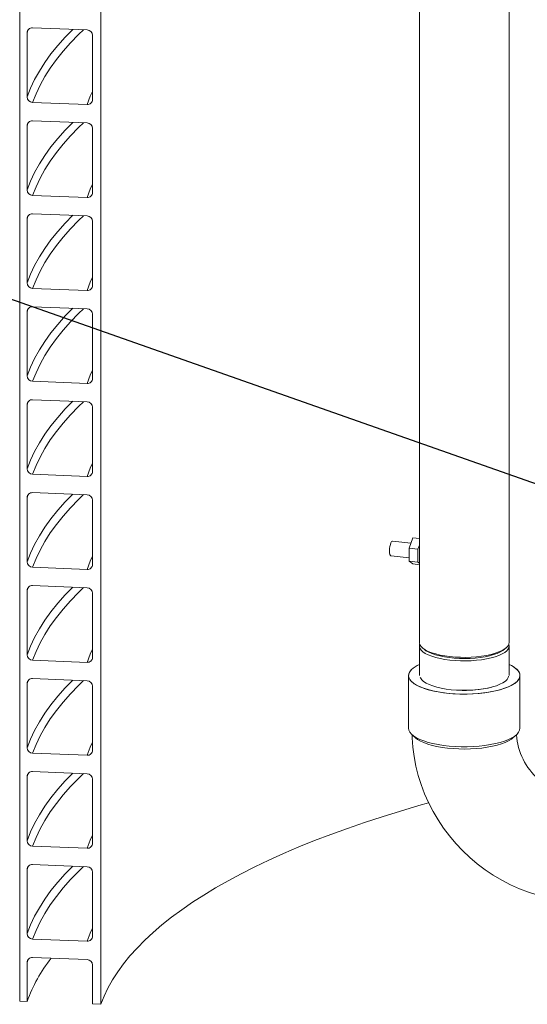
# Model space of a CAD drawing. Units: millimetres. Extents: x 162 to 5772, y 114 to 8200.
# Drawn here: x 3771 to 4044, y 4189 to 4719 of the extents above; entities that cross this region are included whole.
import ezdxf

# ---------------------------------------------------------------- set-up
doc = ezdxf.new("R2010")
doc.units = ezdxf.units.MM
doc.header["$LTSCALE"] = 20
doc.linetypes.add('SLD-Phantom', pattern=[12.7, 6.35, -1.27, 1.27, -1.27, 1.27, -1.27])
doc.linetypes.add('SLD-Solid', pattern=[0])
doc.layers.add('SLD-0', color=7, linetype='SLD-Solid')
doc.styles.get("Standard").update_dxf_attribs({"font": 'ARIAL.TTF'})
doc.dimstyles.new('SLDDIMSTYLE6', dxfattribs={"dimtxt": 0, "dimasz": 50, "dimexe": 0, "dimexo": 0.0625, "dimgap": 0, "dimtad": 0, "dimtih": 1, "dimtoh": 1, "dimdec": 0, "dimrnd": 1e-09, "dimzin": 0, "dimdsep": 46, "dimtxsty": 'Standard', "dimsah": 1, "dimcen": 0.09, "dimadec": 0, "dimazin": 0, "dimtfac": 50, "dimtdec": 0, "dimtofl": 0, "dimtmove": 0, "dimatfit": 3, "dimfxl": 0, "dimfrac": 2, "dimtolj": 1, "dimtzin": 0, "dimarcsym": 0})

msp = doc.modelspace()

# ---------------------------------------------------------------- linework, layer by layer
at = {"color": 7, "linetype": 'SLD-Solid', "lineweight": 0}
for p, q in [((3770.9174548, 4190.4544406), (3770.9174548, 5652.1975661)), ((3814.6133131, 5623.2890071), (3814.6133131, 4188.7329592)), ((3986.0047416, 5027.5378502), (3986.0047416, 4383.5993045)), ((4034.3047529, 4383.5993024), (4034.3047529, 5027.5378481)), ((3807.1651796, 4713.416693), (3777.8690629, 4714.5708738)), ((3774.8897855, 4711.859913), (3774.8897855, 4677.3529956)), ((3810.1444264, 4675.9640683), (3810.1444264, 4710.4709857)), ((3777.8690629, 4674.4072874), (3807.1651796, 4673.2531066)), ((3774.8897855, 4661.79665), (3774.8897855, 4627.289845)), ((3807.1651796, 4663.3535424), (3777.8690629, 4664.5077232)), ((3810.1444264, 4625.9009177), (3810.1444264, 4660.4077227)), ((3777.8690629, 4624.3441368), (3807.1651796, 4623.189956)), ((3807.1651796, 4613.2903919), (3777.8690629, 4614.4445727)), ((3774.8897855, 4611.7334995), (3774.8897855, 4577.2266945)), ((3810.1444264, 4575.8377671), (3810.1444264, 4610.3445721)), ((3777.8690629, 4574.2808739), (3807.1651796, 4573.1266931)), ((3774.8897855, 4561.6703489), (3774.8897855, 4527.1635439)), ((3807.1651796, 4563.2272413), (3777.8690629, 4564.3814221)), ((3810.1444264, 4525.7746165), (3810.1444264, 4560.2814215)), ((3777.8690629, 4524.2177233), (3807.1651796, 4523.0635425)), ((3807.1651796, 4513.1640907), (3777.8690629, 4514.3182715)), ((3774.8897855, 4511.6071983), (3774.8897855, 4477.1003933)), ((3810.1444264, 4475.711466), (3810.1444264, 4510.218271)), ((3777.8690629, 4474.1545727), (3807.1651796, 4473.0003919)), ((3774.8897855, 4461.5440477), (3774.8897855, 4427.0373551)), ((3807.1651796, 4463.1009401), (3777.8690629, 4464.2551209)), ((3810.1444264, 4425.6484278), (3810.1444264, 4460.1551204)), ((3981.4566534, 4437.0678244), (3971.6358879, 4438.178457)), ((3980.4618405, 4434.4050677), (3982.5501808, 4439.9949488)), ((3982.5501808, 4439.9949488), (3986.0047589, 4439.6042698)), ((3980.4618405, 4434.4050677), (3985.1967511, 4433.8695956)), ((3980.4618405, 4427.3287804), (3980.4618405, 4434.4050677)), ((3985.1967511, 4433.8695956), (3986.0047325, 4436.0323666)), ((3985.1967511, 4426.7933083), (3985.1967511, 4433.8695956)), ((3970.7368962, 4430.2291383), (3980.461847, 4429.1293414)), ((3980.4618405, 4427.3287804), (3985.1967511, 4426.7933083)), ((3982.5501808, 4425.8423743), (3980.4618405, 4427.3287804)), ((3777.8690629, 4424.0915345), (3807.1651796, 4422.9373537)), ((3982.5501808, 4425.8423743), (3986.0047589, 4425.4516952)), ((3986.0047325, 4426.21822), (3985.1967511, 4426.7933083)), ((3774.8897855, 4411.4810095), (3774.8897855, 4376.9740921)), ((3807.1651796, 4413.0376772), (3777.8690629, 4414.191858)), ((3810.1444264, 4375.5851648), (3810.1444264, 4410.0920822)), ((3986.0047416, 4381.7135983), (3986.0047416, 4365.7800665)), ((3987.5644883, 4380.7531964), (3988.4999089, 4379.9280808)), ((4031.8095814, 4379.9280817), (4032.7450047, 4380.7531961)), ((4034.3047529, 4365.7800644), (4034.3047529, 4381.7135962)), ((3777.8690629, 4374.0282716), (3807.1651796, 4372.8740908)), ((3807.1651796, 4362.974639), (3777.8690629, 4364.1288198)), ((3980.1547555, 4365.7800634), (3980.1547555, 4337.4016349)), ((4040.1547482, 4337.4016327), (4040.1547482, 4365.7800612)), ((3774.8897855, 4361.4177466), (3774.8897855, 4326.9108292)), ((3810.1444264, 4325.5219018), (3810.1444264, 4360.0288192)), ((3982.0923087, 4333.8661017), (3983.96315, 4332.2160953)), ((4036.3463446, 4332.2160963), (4038.2171773, 4333.866102)), ((3777.8690629, 4323.9652334), (3807.1651796, 4322.8110526)), ((3774.8897855, 4311.3544836), (3774.8897855, 4276.847791)), ((3807.1651796, 4312.911376), (3777.8690629, 4314.0655568)), ((3810.1444264, 4275.4588637), (3810.1444264, 4309.9655562)), ((3777.8690629, 4273.9019704), (3807.1651796, 4272.7477896)), ((3807.1651796, 4262.8483378), (3777.8690629, 4264.0025186)), ((3774.8897855, 4261.2914454), (3774.8897855, 4226.784528)), ((3810.1444264, 4225.3956007), (3810.1444264, 4259.9025181)), ((3777.8690629, 4223.8387074), (3807.1651796, 4222.6845266)), ((3774.8897855, 4211.2281824), (3774.8897855, 4190.2979451)), ((3807.1651796, 4212.7850748), (3777.8690629, 4213.9392556)), ((3810.1444264, 4188.9090177), (3810.1444264, 4209.8392551)), ((3774.8897855, 4190.2979451), (3770.9174548, 4190.4544406)), ((3814.6133131, 4188.7329592), (3810.1444264, 4188.9090177))]:
    msp.add_line(p, q, dxfattribs=at)
at = {"color": 8, "linetype": 'SLD-Phantom', "lineweight": 0}
for p, q in [((3775.5252695, 4713.5809485), (3774.8897855, 4711.859913)), ((3775.5252695, 4663.5176855), (3774.8897855, 4661.79665)), ((3775.5252695, 4613.4545349), (3774.8897855, 4611.7334995)), ((3775.5252695, 4563.3913843), (3774.8897855, 4561.6703489)), ((3775.5252695, 4513.3282338), (3774.8897855, 4511.6071983)), ((3775.5252695, 4463.2650832), (3774.8897855, 4461.5440477)), ((3775.5252695, 4413.202045), (3774.8897855, 4411.4810095)), ((3775.5252695, 4363.138782), (3774.8897855, 4361.4177466)), ((3775.5252695, 4313.0755191), (3774.8897855, 4311.3544836)), ((3775.5252695, 4263.0124809), (3774.8897855, 4261.2914454)), ((3775.5252695, 4212.9492179), (3774.8897855, 4211.2281824))]:
    msp.add_line(p, q, dxfattribs=at)
at = {"color": 8, "linetype": 'SLD-Phantom', "lineweight": 0, "flags": 128}
for points in [[(3799.4455867, 4713.7208081), (3795.4201033, 4709.5748715), (3791.4072506, 4705.0564518), (3787.7506331, 4700.5045624), (3784.4527372, 4695.9223266), (3781.515815, 4691.3128845), (3778.9418879, 4686.6793973), (3776.7327325, 4682.0250327), (3774.8897855, 4677.3529956)], [(3805.3217631, 4713.4893971), (3802.6273325, 4710.9071139), (3798.2852867, 4706.4501549), (3794.294769, 4701.9568332), (3790.6584765, 4697.4302314), (3787.378878, 4692.8734554), (3784.4582646, 4688.289622), (3781.8986387, 4683.6818735), (3779.7017672, 4679.0533681), (3777.8690629, 4674.4072874)], [(3810.1444267, 4680.3591237), (3808.9119218, 4677.6779393), (3807.1651796, 4673.2531066)], [(3799.4455867, 4663.6576575), (3795.4201033, 4659.5117209), (3791.4072506, 4654.9933012), (3787.7506331, 4650.4414119), (3784.4527372, 4645.859176), (3781.515815, 4641.249734), (3778.9418879, 4636.6162467), (3776.7327325, 4631.9618821), (3774.8897855, 4627.289845)], [(3805.3217631, 4663.4262465), (3802.6273325, 4660.8439633), (3798.2852867, 4656.3870044), (3794.294769, 4651.8936826), (3790.6584765, 4647.3670808), (3787.378878, 4642.8103048), (3784.4582646, 4638.2264714), (3781.8986387, 4633.6187229), (3779.7017672, 4628.9902176), (3777.8690629, 4624.3441368)], [(3810.1444267, 4630.2959731), (3808.9119218, 4627.6147887), (3807.1651796, 4623.189956)], [(3799.4455867, 4613.5945069), (3795.4201033, 4609.4485704), (3791.4072506, 4604.9301507), (3787.7506331, 4600.3782613), (3784.4527372, 4595.7960254), (3781.515815, 4591.1865834), (3778.9418879, 4586.5530962), (3776.7327325, 4581.8987316), (3774.8897855, 4577.2266945)], [(3805.3217631, 4613.3629836), (3802.6273325, 4610.7807004), (3798.2852867, 4606.3237414), (3794.294769, 4601.8304197), (3790.6584765, 4597.3038179), (3787.378878, 4592.7470419), (3784.4582646, 4588.1632085), (3781.8986387, 4583.5554599), (3779.7017672, 4578.9269546), (3777.8690629, 4574.2808739)], [(3810.1444267, 4580.2327102), (3808.9119218, 4577.5515257), (3807.1651796, 4573.1266931)], [(3799.4455867, 4563.5313563), (3795.4201033, 4559.3854198), (3791.4072506, 4554.8670001), (3787.7506331, 4550.3151107), (3784.4527372, 4545.7328749), (3781.515815, 4541.1234328), (3778.9418879, 4536.4899456), (3776.7327325, 4531.835581), (3774.8897855, 4527.1635439)], [(3805.3217631, 4563.299833), (3802.6273325, 4560.7175498), (3798.2852867, 4556.2605908), (3794.294769, 4551.7672691), (3790.6584765, 4547.2406673), (3787.378878, 4542.6838913), (3784.4582646, 4538.1000579), (3781.8986387, 4533.4923093), (3779.7017672, 4528.863804), (3777.8690629, 4524.2177233)], [(3810.1444267, 4530.1695596), (3808.9119218, 4527.4883752), (3807.1651796, 4523.0635425)], [(3799.4455867, 4513.4682057), (3795.4201033, 4509.3222692), (3791.4072506, 4504.8038495), (3787.7506331, 4500.2519601), (3784.4527372, 4495.6697243), (3781.515815, 4491.0602822), (3778.9418879, 4486.426795), (3776.7327325, 4481.7724304), (3774.8897855, 4477.1003933)], [(3805.3217631, 4513.2366824), (3802.6273325, 4510.6543992), (3798.2852867, 4506.1974402), (3794.294769, 4501.7041185), (3790.6584765, 4497.1775167), (3787.378878, 4492.6207407), (3784.4582646, 4488.0369073), (3781.8986387, 4483.4291588), (3779.7017672, 4478.8006534), (3777.8690629, 4474.1545727)], [(3810.1444267, 4480.106409), (3808.9119218, 4477.4252246), (3807.1651796, 4473.0003919)], [(3799.4455867, 4463.4051676), (3795.4201033, 4459.259231), (3791.4072506, 4454.7408113), (3787.7506331, 4450.1889219), (3784.4527372, 4445.6066861), (3781.515815, 4440.997244), (3778.9418879, 4436.3637568), (3776.7327325, 4431.7093922), (3774.8897855, 4427.0373551)], [(3805.3217631, 4463.1736442), (3802.6273325, 4460.591361), (3798.2852867, 4456.1344021), (3794.294769, 4451.6410803), (3790.6584765, 4447.1144785), (3787.378878, 4442.5577025), (3784.4582646, 4437.9738691), (3781.8986387, 4433.3661206), (3779.7017672, 4428.7376152), (3777.8690629, 4424.0915345)], [(3810.1444267, 4430.0433708), (3808.9119218, 4427.3621864), (3807.1651796, 4422.9373537)], [(3799.4455867, 4413.3419046), (3795.4201033, 4409.195968), (3791.4072506, 4404.6775483), (3787.7506331, 4400.125659), (3784.4527372, 4395.5434231), (3781.515815, 4390.9339811), (3778.9418879, 4386.3004939), (3776.7327325, 4381.6461292), (3774.8897855, 4376.9740921)], [(3805.3217631, 4413.1103813), (3802.6273325, 4410.5280981), (3798.2852867, 4406.0711391), (3794.294769, 4401.5778173), (3790.6584765, 4397.0512155), (3787.378878, 4392.4944395), (3784.4582646, 4387.9106061), (3781.8986387, 4383.3028576), (3779.7017672, 4378.6743523), (3777.8690629, 4374.0282716)], [(3810.1444267, 4379.9801078), (3808.9119218, 4377.2989234), (3807.1651796, 4372.8740908)], [(3799.4455867, 4363.2786416), (3795.4201033, 4359.1327051), (3791.4072506, 4354.6142854), (3787.7506331, 4350.062396), (3784.4527372, 4345.4801602), (3781.515815, 4340.8707181), (3778.9418879, 4336.2372309), (3776.7327325, 4331.5828663), (3774.8897855, 4326.9108292)], [(3805.3217631, 4363.0473431), (3802.6273325, 4360.4650599), (3798.2852867, 4356.0081009), (3794.294769, 4351.5147792), (3790.6584765, 4346.9881774), (3787.378878, 4342.4314014), (3784.4582646, 4337.847568), (3781.8986387, 4333.2398194), (3779.7017672, 4328.6113141), (3777.8690629, 4323.9652334)], [(3810.1444267, 4329.9170696), (3808.9119218, 4327.2358852), (3807.1651796, 4322.8110526)], [(3799.4455867, 4313.2156034), (3795.4201033, 4309.0696669), (3791.4072506, 4304.5512472), (3787.7506331, 4299.9993578), (3784.4527372, 4295.417122), (3781.515815, 4290.8076799), (3778.9418879, 4286.1741927), (3776.7327325, 4281.5198281), (3774.8897855, 4276.847791)], [(3805.3217631, 4312.9840801), (3802.6273325, 4310.4017969), (3798.2852867, 4305.9448379), (3794.294769, 4301.4515162), (3790.6584765, 4296.9249144), (3787.378878, 4292.3681384), (3784.4582646, 4287.784305), (3781.8986387, 4283.1765564), (3779.7017672, 4278.5480511), (3777.8690629, 4273.9019704)], [(3810.1444267, 4279.8538067), (3808.9119218, 4277.1726223), (3807.1651796, 4272.7477896)], [(3799.4455867, 4263.1523405), (3795.4201033, 4259.0064039), (3791.4072506, 4254.4879842), (3787.7506331, 4249.9360948), (3784.4527372, 4245.353859), (3781.515815, 4240.7444169), (3778.9418879, 4236.1109297), (3776.7327325, 4231.4565651), (3774.8897855, 4226.784528)], [(3805.3217631, 4262.9208171), (3802.6273325, 4260.3385339), (3798.2852867, 4255.881575), (3794.294769, 4251.3882532), (3790.6584765, 4246.8616514), (3787.378878, 4242.3048754), (3784.4582646, 4237.721042), (3781.8986387, 4233.1132935), (3779.7017672, 4228.4847881), (3777.8690629, 4223.8387074)], [(3810.1444267, 4229.7905437), (3808.9119218, 4227.1093593), (3807.1651796, 4222.6845266)]]:
    msp.add_lwpolyline(points, dxfattribs=at)
at = {"color": 7, "linetype": 'SLD-Solid', "lineweight": 0, "flags": 128}
for points in [[(3969.9012575, 4432.9411534), (3969.9583532, 4434.1088028), (3970.1245608, 4435.2849748), (3970.3851204, 4436.3650297), (3970.7168797, 4437.2530534), (3971.0903525, 4437.870174), (3971.4723613, 4438.1614286), (3971.6358879, 4438.178457)], [(3970.7368962, 4430.2291383), (3970.7168797, 4430.2319504), (3970.3851204, 4430.4680674), (3970.1245608, 4431.0361229), (3969.9583532, 4431.885697), (3969.9012575, 4432.9411534)], [(3986.0047416, 4383.5993045), (3986.0198691, 4383.3143354), (3986.2988989, 4382.3467016), (3986.9257997, 4381.3973344), (3987.8914014, 4380.480074), (3989.1816638, 4379.6083047), (3990.7777856, 4378.7947216), (3992.6564288, 4378.0512113), (3994.7902803, 4377.388599), (3997.1481443, 4376.8165549), (3999.6956797, 4376.3434209), (4002.3957466, 4375.976088), (4005.2089471, 4375.7199242), (4008.0942738, 4375.5786546), (4011.0096465, 4375.5543472), (4013.9125431, 4375.6473524), (4016.7606543, 4375.856313), (4019.5124308, 4376.1781913), (4022.1277528, 4376.6082772), (4024.5684832, 4377.1403147), (4026.799019, 4377.7665338), (4028.7868462, 4378.4778082), (4030.5029833, 4379.2637676), (4031.92239, 4380.1129507), (4033.0243841, 4381.0129683)], [(3986.1709592, 4382.6564017), (3986.0927914, 4382.4004201), (3986.0198691, 4381.4286292), (3986.2988989, 4380.4609954), (3986.9257997, 4379.5116282), (3987.8914014, 4378.5943678), (3989.1816638, 4377.7225985), (3990.7777856, 4376.9090154), (3992.6564288, 4376.1655051), (3994.7902803, 4375.5028928), (3997.1481443, 4374.9308487), (3999.6956797, 4374.4577147), (4002.3957466, 4374.0903818), (4005.2089471, 4373.834218), (4008.0942738, 4373.6929484), (4011.0096465, 4373.668641), (4013.9125431, 4373.7616462), (4016.7606543, 4373.9706068), (4019.5124308, 4374.2924851), (4022.1277528, 4374.722571), (4024.5684832, 4375.2546085), (4026.799019, 4375.8808276), (4028.7868462, 4376.592102), (4030.5029833, 4377.3780614), (4031.92239, 4378.2272445), (4033.0243841, 4379.1272621)], [(3988.4999089, 4379.9280808), (3989.554031, 4379.1360397), (3991.0079555, 4378.318858), (3992.7521547, 4377.5674314), (3994.7601678, 4376.8931445), (3997.0015525, 4376.3062221), (3999.4423111, 4375.81556), (4002.0454537, 4375.4285986), (4004.7715199, 4375.151201), (4007.5792083, 4374.9875764), (4010.4259412, 4374.9402005), (4013.2685471, 4375.0097911), (4016.0639583, 4375.1952969), (4018.7697858, 4375.4939062), (4021.3450268, 4375.9010928), (4023.750631, 4376.4106777), (4025.9501342, 4377.0149411), (4027.9102017, 4377.7047238), (4029.6011156, 4378.4695654), (4030.9972351, 4379.2978786), (4031.8095814, 4379.9280817)], [(4034.3047441, 4371.7128112), (4035.8927684, 4370.9176626), (4037.4083044, 4369.9599564), (4038.604321, 4368.9532457), (4039.4667857, 4367.9093297), (4039.9856123, 4366.840453), (4040.154682, 4365.7591406), (4039.9720351, 4364.6780765), (4039.4398063, 4363.609933), (4038.5642369, 4362.5672271), (4037.3555927, 4361.5621939), (4035.8280483, 4360.6066109), (4033.9995006, 4359.7116769), (4031.891403, 4358.8878951), (4029.5284463, 4358.1449147), (4026.9383698, 4357.4914526), (4024.1515104, 4356.935161), (4021.200558, 4356.482571), (4018.1201002, 4356.1389867), (4014.9462595, 4355.9084374), (4011.7162397, 4355.7936181), (4008.467911, 4355.7958847), (4005.2393526, 4355.9152056), (4002.068433, 4356.1501831), (3998.9923159, 4356.4980619), (3996.0470694, 4356.9547631), (3993.2672144, 4357.514935), (3990.6853675, 4358.1720043), (3988.3317759, 4358.9182754), (3986.2340308, 4359.7449896), (3984.4167354, 4360.6424619), (3982.9011853, 4361.6001697), (3981.7051593, 4362.6068868), (3980.8426899, 4363.6507981), (3980.3238963, 4364.7196763), (3980.1548076, 4365.8009856), (3980.3374734, 4366.8820527), (3980.8696882, 4367.9501978), (3981.7452528, 4368.992899), (3981.7452528, 4368.992899)], [(3981.7452528, 4368.992899), (3980.7835522, 4367.8170248), (3980.2490178, 4366.5732936), (3980.1920388, 4365.2815298), (3980.4952749, 4364.2767661), (3981.1018495, 4363.2872067), (3983.2507469, 4361.3556998), (3984.760507, 4360.455504), (3986.5414199, 4359.6119541), (3988.5277499, 4358.8494834), (3990.735598, 4358.1577531), (3993.8451178, 4357.3868689), (3997.1315472, 4356.7713701), (4000.5162369, 4356.3102324), (4004.0435112, 4355.9896787), (4007.7750485, 4355.8114827), (4011.6503637, 4355.7924975), (4014.6646357, 4355.8935731), (4017.633314, 4356.0957646), (4023.4278346, 4356.8120637), (4026.1284219, 4357.3153171), (4028.6590812, 4357.9089485), (4030.9464838, 4358.5710648), (4033.0216746, 4359.3070141), (4035.334332, 4360.3435254), (4037.1808239, 4361.4389972), (4038.5642369, 4362.5672271), (4039.5258979, 4363.7429852), (4040.0604908, 4364.9868357), (4040.1174416, 4366.2786027), (4039.8142148, 4367.28336), (4039.2076542, 4368.2729179), (4037.0587428, 4370.2044263), (4035.5489826, 4371.1046221), (4034.3047396, 4371.6939764)], [(4034.0327023, 4365.4379173), (4033.8132183, 4364.6503461), (4033.2174233, 4363.6897936), (4032.272012, 4362.7609274), (4030.9913136, 4361.8778256), (4029.3947633, 4361.0538788), (4027.5065606, 4360.3015769), (4025.3553214, 4359.632323), (4022.9736518, 4359.0562609), (4020.3976647, 4358.5821259), (4017.6663981, 4358.2171053), (4014.821262, 4357.9667283), (4011.905387, 4357.834798), (4008.962987, 4357.823306), (4006.0386376, 4357.9324354), (4003.1766875, 4358.1605224), (4000.4205139, 4358.5041144), (3997.8119111, 4358.9580022), (3995.3904223, 4359.5153065), (3993.1927337, 4360.1675774), (3991.2521534, 4360.9049322), (3989.5981423, 4361.716182), (3988.2557424, 4362.589043), (3987.2453061, 4363.5102722), (3986.5821461, 4364.4659115), (3986.4877972, 4364.6702319)], [(4040.1547482, 4337.4016327), (4040.154682, 4337.3807121), (4039.9720351, 4336.2996481), (4039.4398063, 4335.2315046), (4038.5642369, 4334.1887987), (4037.3555927, 4333.1837655), (4035.8280483, 4332.2281825), (4033.9995006, 4331.3332485), (4031.891403, 4330.5094667), (4029.5284463, 4329.7664863), (4026.9383698, 4329.1130242), (4024.1515104, 4328.5567326), (4021.200558, 4328.1041425), (4018.1201002, 4327.7605583), (4014.9462595, 4327.5300089), (4011.7162397, 4327.4151897), (4008.467911, 4327.4174563), (4005.2393526, 4327.5367772), (4002.068433, 4327.7717546), (3998.9923159, 4328.1196334), (3996.0470694, 4328.5763346), (3993.2672144, 4329.1365066), (3990.6853675, 4329.7935758), (3988.3317759, 4330.539847), (3986.2340308, 4331.3665612), (3984.4167354, 4332.2640335), (3982.9011853, 4333.2217413), (3981.7051593, 4334.2284583), (3980.8426899, 4335.2723696), (3980.3238963, 4336.3412478), (3980.1547555, 4337.4016349)], [(3980.1547555, 4337.4016349), (3980.3238963, 4336.3412478), (3980.8426899, 4335.2723696), (3981.7051593, 4334.2284583), (3982.9011853, 4333.2217413), (3984.4167354, 4332.2640335), (3986.2340308, 4331.3665612), (3988.3317759, 4330.539847), (3990.6853675, 4329.7935758), (3993.2672144, 4329.1365066), (3996.0470694, 4328.5763346), (3998.9923159, 4328.1196334), (4002.068433, 4327.7717546), (4005.2393526, 4327.5367772), (4008.467911, 4327.4174563), (4011.7162397, 4327.4151897), (4014.9462595, 4327.5300089), (4018.1201002, 4327.7605583), (4021.200558, 4328.1041425), (4024.1515104, 4328.5567326), (4026.9383698, 4329.1130242), (4029.5284463, 4329.7664863), (4031.891403, 4330.5094667), (4033.9995006, 4331.3332485), (4035.8280483, 4332.2281825), (4037.3555927, 4333.1837655), (4038.5642369, 4334.1887987), (4039.4398063, 4335.2315046), (4039.9720351, 4336.2996481), (4040.154682, 4337.3807121), (4040.1547482, 4337.4016327)], [(3982.185967, 4333.8825444), (3982.216492, 4332.2849196), (3982.5644082, 4327.183159), (3983.2174957, 4322.0898717), (3984.1740896, 4317.0187643), (3985.4312101, 4311.9878432), (3986.9847899, 4307.015865), (3988.8294906, 4302.1209928), (3990.9589622, 4297.321253), (3993.3657536, 4292.6343155), (3996.0413081, 4288.0775205), (3998.976166, 4283.6676358), (4002.1598983, 4279.4210789), (4005.5811171, 4275.3530586), (4009.2276584, 4271.4793207), (4013.0864696, 4267.8139451), (4017.1436469, 4264.3706686), (4021.3845674, 4261.1624419), (4025.793926, 4258.2016129), (4030.3557598, 4255.4992923), (4035.0534423, 4253.0659756), (4039.8697496, 4250.9108718), (4044.7868792, 4249.0423563), (4049.7865433, 4247.4681326), (4054.850002, 4246.1941257), (4059.7138208, 4245.2716403)], [(3983.96315, 4332.2160953), (3985.0443417, 4331.3865219), (3986.5892676, 4330.4753312), (3988.4305562, 4329.6275287), (3990.5450336, 4328.8537706), (3992.9061092, 4328.1637989), (3995.4840885, 4327.5662849), (3998.246582, 4327.0687364), (4001.1588054, 4326.6774211), (4004.1841715, 4326.397253), (4007.2846196, 4326.2317601), (4010.4211468, 4326.1830193), (4013.5543309, 4326.2516439), (4016.6447782, 4326.4367759), (4019.6535895, 4326.7360795), (4022.5429645, 4327.1457941), (4025.2765412, 4327.6607741), (4027.8199581, 4328.2745306), (4030.1412183, 4328.979358), (4032.2111336, 4329.7663832), (4034.0036944, 4330.6257128), (4035.4963211, 4331.5465408), (4036.3463446, 4332.2160963)], [(4001.1588054, 4326.6774211), (3998.246582, 4327.0687364), (3995.4840885, 4327.5662849), (3992.9061092, 4328.1637989), (3990.5450336, 4328.8537706), (3988.4305562, 4329.6275287), (3986.5892676, 4330.4753312), (3985.0443417, 4331.3865219), (3983.96315, 4332.2160953)], [(4036.3463446, 4332.2160963), (4035.4963211, 4331.5465408), (4034.0036944, 4330.6257128), (4032.2111336, 4329.7663832), (4030.1412183, 4328.979358), (4027.8199581, 4328.2745306), (4025.2765412, 4327.6607741), (4022.5429645, 4327.1457941), (4019.6535895, 4326.7360795), (4016.6447782, 4326.4367759), (4013.5543309, 4326.2516439), (4010.4211468, 4326.1830193), (4007.2846196, 4326.2317601), (4004.1841715, 4326.397253), (4001.1588054, 4326.6774211)], [(3814.6133131, 4188.7329592), (3816.349087, 4193.1263918), (3818.4346402, 4197.5028927), (3820.8685188, 4201.8593638), (3823.6489748, 4206.1927272), (3826.774085, 4210.4999183), (3830.2416293, 4214.7778902), (3834.0491324, 4219.0236234), (3838.1939432, 4223.2341113), (3842.6730985, 4227.4063806), (3847.4834387, 4231.5374816), (3852.6215521, 4235.6244953), (3858.0838331, 4239.6645284), (3863.8664007, 4243.6547265), (3869.9651622, 4247.5922742), (3876.375827, 4251.4743784), (3883.0938748, 4255.2982986), (3890.1145123, 4259.0613351), (3897.432794, 4262.7608242), (3905.0435722, 4266.3941511), (3912.9414316, 4269.9587471), (3921.1208137, 4273.4520884), (3929.5759115, 4276.8717162), (3938.3007628, 4280.2152048), (3947.2892181, 4283.4801918), (3956.5348696, 4286.6643702), (3966.0312395, 4289.7654879), (3975.771592, 4292.7813487), (3985.7490179, 4295.7098331), (3990.9554863, 4297.1770833)]]:
    msp.add_lwpolyline(points, dxfattribs=at)
at = {"color": 7, "linetype": 'SLD-Solid', "lineweight": 0}
for centre, radius, start, end in [((3777.6661658, 4711.8012969), 2.776999, 85.810039557, 178.790527762), ((3807.1008975, 4710.3722413), 3.0451303, 1.858254783, 88.790407724), ((3777.9333754, 4677.4518015), 3.0451932, 181.85937366, 268.789861269), ((3807.3681024, 4676.0226239), 2.7769414, 265.809420312, 358.791750859), ((3777.6661647, 4661.73815), 2.7769954, 85.81001096, 178.792921156), ((3807.1009005, 4660.3090975), 3.0451235, 1.856015407, 88.790461197), ((3777.9333078, 4627.3885825), 3.0451235, 181.858129577, 268.791105352), ((3807.3681612, 4625.9594087), 2.7768813, 265.808113433, 358.793057738), ((3777.6661647, 4611.6749994), 2.7769954, 85.81001096, 178.792921156), ((3807.1009005, 4610.2459469), 3.0451235, 1.856015407, 88.790461197), ((3777.933542, 4577.3255527), 3.0453615, 181.860256518, 268.786792508), ((3807.3679567, 4575.8963681), 2.7770881, 265.812657025, 358.790878944), ((3777.6662686, 4561.6117346), 2.7771018, 85.812322035, 178.790610081), ((3807.1007798, 4560.1826743), 3.045248, 1.8582369, 88.788239704), ((3777.933542, 4527.2624021), 3.0453615, 181.860256518, 268.786792508), ((3807.3679567, 4525.8332175), 2.7770881, 265.812657025, 358.790878945), ((3777.6662686, 4511.548584), 2.7771018, 85.812322035, 178.790610081), ((3807.1007798, 4510.1195237), 3.045248, 1.8582369, 88.788239704), ((3777.933542, 4477.1992515), 3.0453615, 181.860256518, 268.786792508), ((3807.3679567, 4475.7700669), 2.7770881, 265.812657025, 358.790878944), ((3777.6662528, 4461.4854509), 2.7770855, 85.811969544, 178.790962572), ((3807.1007985, 4460.056392), 3.0452288, 1.85789375, 88.788582854), ((3777.9331352, 4427.1358019), 3.0449416, 181.852768021, 268.794281006), ((3807.3683092, 4425.7066414), 2.7767275, 265.804819844, 358.798716126), ((3777.6659613, 4411.4225034), 2.7767922, 85.805495995, 178.792706439), ((3807.1011317, 4409.9934585), 3.0448923, 1.856127895, 88.794720597), ((4030.6723675, 4383.7874292), 3.6372538, 310.289219055, 357.035211566), ((4030.9973576, 4381.7076498), 3.2813468, 308.151447502, 16.806257352), ((3777.9336096, 4377.0730187), 3.0454313, 181.861500539, 268.785548488), ((3807.3678979, 4375.6438303), 2.7771482, 265.813963845, 358.789572124), ((3991.8099256, 4357.9264766), 14.9587213, 112.835134786, 132.285843909), ((3991.0594076, 4358.9387453), 13.7054546, 111.641966691, 132.811982311), ((3777.6663703, 4361.3590205), 2.7772058, 85.814583066, 178.788349049), ((3807.1006633, 4359.9299541), 3.0453683, 1.860381684, 88.78609492), ((4010.695806, 4416.353197), 58.5893015, 266.164565563, 284.065382023), ((4073.7625766, 4336.5626787), 35.6604469, 184.354023732, 228.411258108), ((3777.9331412, 4327.0095143), 3.0449553, 181.857246793, 268.79417412), ((3807.3683069, 4325.5803475), 2.7767346, 265.804876726, 358.793929558), ((3777.6659591, 4311.2962095), 2.7767851, 85.805438989, 178.797493127), ((3807.1011377, 4309.8671709), 3.0448787, 1.851649235, 88.794827369), ((3777.9334744, 4276.9465809), 3.0452917, 181.859012615, 268.788036412), ((3807.3680155, 4275.5174), 2.7770279, 265.811350326, 358.792185644), ((3777.6663703, 4261.2327194), 2.7772058, 85.814583066, 178.78834905), ((3807.1006633, 4259.803653), 3.0453683, 1.860381684, 88.78609492), ((3777.9336096, 4226.8834546), 3.0454313, 181.861500538, 268.785548488), ((3807.3678979, 4225.4542662), 2.7771482, 265.813963845, 358.789572124), ((3777.6661669, 4211.1696799), 2.7769977, 85.810061161, 178.792870955), ((3856.6882933, 4160.0102852), 87.2257888, 142.137179604, 159.681842583), ((3807.1008963, 4209.7406257), 3.0451278, 1.856092265, 88.790384339)]:
    msp.add_arc(centre, radius, start, end, dxfattribs=at)

# ---------------------------------------------------------------- leaders
at = {"layer": 'SLD-0'}
msp.add_leader([(4110.8287606, 4446.9654782), (3464.013432, 4674.7015075)], dimstyle='SLDDIMSTYLE6', dxfattribs=at)

doc.saveas('drawing.dxf')
